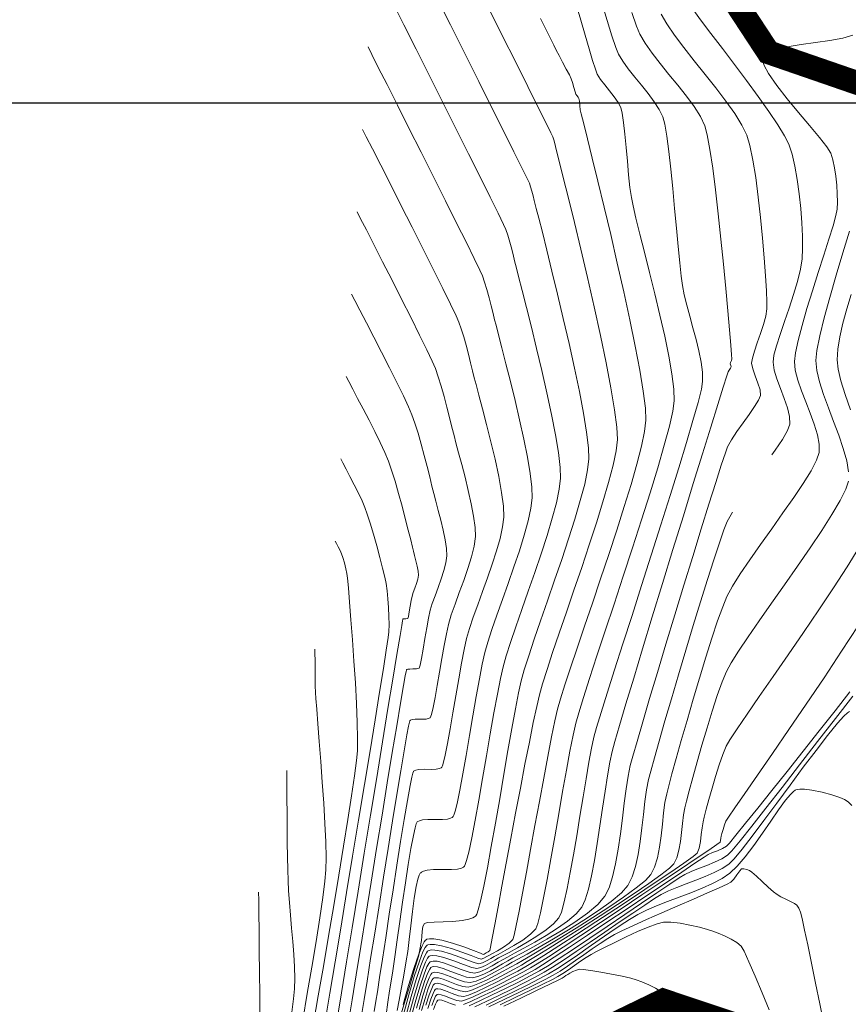
# Model space of a CAD drawing. Units: metres. Extents: x 769745 to 777694, y 8555200 to 8561404.
# Drawn here: x 771653 to 771722, y 8559724 to 8559807 of the extents above; entities that cross this region are included whole.
import ezdxf

# ---------------------------------------------------------------- set-up
doc = ezdxf.new("R2010")
doc.units = ezdxf.units.M
for name, color, linetype, lineweight in [('Cauce rio', 150, 'Continuous', 15), ('SECTOR 1-CONT-MAJ', 30, 'Continuous', 9), ('SECTOR 1-CONT-MIN', 124, 'Continuous', 9)]:
    doc.layers.add(name, color=color, linetype=linetype, lineweight=lineweight)
doc.layers.add('COORD_LIN', color=8, linetype='Continuous')

msp = doc.modelspace()

# ---------------------------------------------------------------- linework, layer by layer
at = {"layer": 'Cauce rio', "const_width": 2, "elevation": 1879}
msp.add_lwpolyline([(771687.993, 8559847.425), (771701.996, 8559825.061), (771715.674, 8559804.228), (771730.24, 8559799.204), (771734.346, 8559789.08), (771743.942, 8559774.233), (771744.148, 8559752.775), (771736.12, 8559736.806), (771721.063, 8559719.938), (771706.863, 8559724.695), (771692.688, 8559717.83)], dxfattribs=at)
at = {"layer": 'COORD_LIN'}
msp.add_line((770000, 8559800), (777600, 8559800), dxfattribs=at)
at = {"layer": 'SECTOR 1-CONT-MAJ', "flags": 128}
for points, elevation in [([(771715.98, 8559770.455), (771716.257, 8559770.85), (771716.852, 8559771.752), (771717.276, 8559772.501), (771717.474, 8559773.048), (771717.458, 8559773.67), (771717.28, 8559774.399), (771717.001, 8559775.196), (771716.68, 8559776.018), (771716.377, 8559776.825), (771716.152, 8559777.576), (771716.065, 8559778.229), (771716.144, 8559778.812), (771716.353, 8559779.608), (771716.657, 8559780.567), (771717.021, 8559781.637), (771717.409, 8559782.769), (771717.786, 8559783.911), (771718.117, 8559785.013), (771718.367, 8559786.024), (771718.499, 8559786.893), (771718.539, 8559787.767), (771718.534, 8559788.794), (771718.486, 8559789.93), (771718.396, 8559791.131), (771718.267, 8559792.35), (771718.1, 8559793.544), (771717.897, 8559794.667), (771717.659, 8559795.674), (771717.387, 8559796.52), (771717.042, 8559797.218), (771716.468, 8559798.151), (771715.714, 8559799.268), (771714.824, 8559800.517), (771713.847, 8559801.847), (771712.829, 8559803.207), (771711.816, 8559804.545), (771710.855, 8559805.809), (771709.994, 8559806.949), (771709.278, 8559807.913)], 1860), ([(771685.064, 8559723.513), (771685.527, 8559725.177), (771685.983, 8559726.713), (771686.407, 8559727.999), (771686.706, 8559728.766), (771686.899, 8559729.147), (771687.009, 8559729.294), (771687.058, 8559729.333), (771687.132, 8559729.366), (771687.316, 8559729.404), (771687.673, 8559729.397), (771688.264, 8559729.293), (771689.107, 8559729.056), (771689.969, 8559728.76), (771690.741, 8559728.471), (771691.316, 8559728.254), (771691.587, 8559728.172), (771691.817, 8559728.246), (771692.074, 8559728.382), (771692.294, 8559728.512), (771692.536, 8559728.64), (771692.966, 8559728.874), (771693.47, 8559729.172), (771693.933, 8559729.496), (771694.24, 8559729.803), (771694.352, 8559730.166), (771694.533, 8559730.986), (771694.773, 8559732.19), (771695.061, 8559733.703), (771695.385, 8559735.453), (771695.736, 8559737.366), (771696.101, 8559739.368), (771696.471, 8559741.386), (771696.833, 8559743.346), (771697.178, 8559745.175), (771697.495, 8559746.799), (771697.772, 8559748.145), (771697.999, 8559749.14), (771698.24, 8559749.999), (771698.608, 8559751.171), (771699.081, 8559752.607), (771699.638, 8559754.261), (771700.26, 8559756.086), (771700.924, 8559758.035), (771701.611, 8559760.06), (771702.298, 8559762.115), (771702.966, 8559764.152), (771703.594, 8559766.125), (771704.161, 8559767.986), (771704.645, 8559769.689), (771705.027, 8559771.186), (771705.285, 8559772.43), (771705.399, 8559773.375), (771705.359, 8559774.382), (771705.185, 8559775.799), (771704.897, 8559777.553), (771704.516, 8559779.576), (771704.06, 8559781.797), (771703.551, 8559784.145), (771703.009, 8559786.551), (771702.454, 8559788.942), (771701.906, 8559791.25), (771701.386, 8559793.404), (771700.913, 8559795.334), (771700.509, 8559796.968), (771700.192, 8559798.237), (771699.984, 8559799.07), (771699.905, 8559799.398), (771699.867, 8559799.735), (771699.832, 8559800.116), (771699.795, 8559800.354), (771699.723, 8559800.47), (771699.622, 8559800.594), (771699.543, 8559800.709), (771699.478, 8559800.908), (771699.373, 8559801.272), (771699.252, 8559801.68), (771699.137, 8559802.01), (771698.985, 8559802.327), (771698.729, 8559802.816), (771698.424, 8559803.387), (771698.122, 8559803.95), (771697.878, 8559804.415), (771697.678, 8559804.812), (771697.226, 8559805.716), (771696.555, 8559807.057)], 1865), ([(771682.616, 8559723.765), (771682.756, 8559724.629), (771682.886, 8559725.412), (771683.076, 8559726.618), (771683.313, 8559728.161), (771683.588, 8559729.96), (771683.888, 8559731.931), (771684.204, 8559733.991), (771684.525, 8559736.057), (771684.838, 8559738.046), (771685.135, 8559739.875), (771685.403, 8559741.46), (771685.632, 8559742.718), (771685.78, 8559743.434), (771685.866, 8559743.773), (771685.911, 8559743.895), (771685.929, 8559743.923), (771685.979, 8559743.962), (771686.109, 8559744.021), (771686.372, 8559744.072), (771686.804, 8559744.09), (771687.392, 8559744.085), (771687.826, 8559744.103), (771688.09, 8559744.153), (771688.223, 8559744.212), (771688.273, 8559744.251), (771688.296, 8559744.281), (771688.348, 8559744.393), (771688.436, 8559744.683), (771688.574, 8559745.267), (771688.772, 8559746.262), (771688.992, 8559747.478), (771689.227, 8559748.837), (771689.469, 8559750.261), (771689.712, 8559751.673), (771689.949, 8559752.994), (771690.171, 8559754.148), (771690.373, 8559755.056), (771690.611, 8559755.888), (771690.928, 8559756.844), (771691.302, 8559757.895), (771691.709, 8559759.008), (771692.124, 8559760.152), (771692.523, 8559761.296), (771692.883, 8559762.408), (771693.179, 8559763.458), (771693.387, 8559764.414), (771693.485, 8559765.245), (771693.451, 8559766.152), (771693.3, 8559767.31), (771693.059, 8559768.646), (771692.753, 8559770.089), (771692.408, 8559771.565), (771692.05, 8559773.003), (771691.707, 8559774.331), (771691.402, 8559775.476), (771691.164, 8559776.366), (771691.018, 8559776.93), (771690.874, 8559777.519), (771690.708, 8559778.192), (771690.525, 8559778.914), (771690.33, 8559779.649), (771690.128, 8559780.364), (771689.924, 8559781.024), (771689.724, 8559781.594), (771689.483, 8559782.135), (771689.018, 8559783.102), (771688.374, 8559784.411), (771687.594, 8559785.98), (771686.72, 8559787.723), (771685.797, 8559789.556), (771684.868, 8559791.396), (771683.975, 8559793.159), (771683.164, 8559794.761), (771682.476, 8559796.118), (771681.955, 8559797.146), (771681.645, 8559797.761)], 1870), ([(771686.378, 8559723.949), (771686.709, 8559725.081), (771687.018, 8559726.033), (771687.24, 8559726.602), (771687.384, 8559726.887), (771687.468, 8559726.998), (771687.506, 8559727.028), (771687.565, 8559727.054), (771687.706, 8559727.078), (771687.968, 8559727.054), (771688.39, 8559726.937), (771688.991, 8559726.707), (771689.614, 8559726.459), (771690.197, 8559726.269), (771690.677, 8559726.215), (771691.158, 8559726.333), (771691.752, 8559726.576), (771692.406, 8559726.899), (771693.067, 8559727.259), (771693.683, 8559727.61), (771694.201, 8559727.908), (771694.659, 8559728.163), (771695.438, 8559728.597), (771696.461, 8559729.176), (771697.65, 8559729.864), (771698.926, 8559730.626), (771700.212, 8559731.429), (771701.431, 8559732.237), (771702.503, 8559733.015), (771703.351, 8559733.729), (771703.898, 8559734.344), (771704.262, 8559735.058), (771704.545, 8559735.94), (771704.764, 8559736.948), (771704.933, 8559738.039), (771705.07, 8559739.169), (771705.192, 8559740.295), (771705.314, 8559741.375), (771705.452, 8559742.366), (771705.624, 8559743.224), (771705.813, 8559743.938), (771706.118, 8559745.039), (771706.522, 8559746.461), (771707.006, 8559748.141), (771707.552, 8559750.013), (771708.142, 8559752.013), (771708.756, 8559754.077), (771709.378, 8559756.139), (771709.989, 8559758.135), (771710.569, 8559760.001), (771711.102, 8559761.671), (771711.569, 8559763.081), (771711.952, 8559764.167), (771712.231, 8559764.864), (771712.655, 8559765.651)], 1860), ([(771677.532, 8559722.783), (771677.932, 8559725.083), (771678.357, 8559727.544), (771678.795, 8559730.099), (771679.232, 8559732.678), (771679.656, 8559735.212), (771680.055, 8559737.634), (771680.415, 8559739.874), (771680.724, 8559741.863), (771680.969, 8559743.534), (771681.138, 8559744.816), (771681.216, 8559745.642), (771681.233, 8559746.669), (771681.204, 8559748.02), (771681.137, 8559749.609), (771681.041, 8559751.35), (771680.926, 8559753.156), (771680.8, 8559754.94), (771680.673, 8559756.616), (771680.555, 8559758.097), (771680.453, 8559759.297), (771680.377, 8559760.129), (771680.336, 8559760.508), (771680.248, 8559760.913), (771680.121, 8559761.392), (771679.986, 8559761.841), (771679.877, 8559762.159), (771679.758, 8559762.427), (771679.598, 8559762.743), (771679.447, 8559763.031), (771679.35, 8559763.214)], 1875), ([(771690.106, 8559724.364), (771690.725, 8559724.624), (771691.549, 8559724.999), (771692.502, 8559725.452), (771693.51, 8559725.947), (771694.496, 8559726.445), (771695.387, 8559726.91), (771696.108, 8559727.304), (771696.727, 8559727.684), (771697.72, 8559728.324), (771699.005, 8559729.169), (771700.505, 8559730.164), (771702.138, 8559731.254), (771703.825, 8559732.385), (771705.487, 8559733.501), (771707.043, 8559734.548), (771708.415, 8559735.469), (771709.521, 8559736.211), (771710.283, 8559736.719), (771710.62, 8559736.936), (771710.98, 8559737.099), (771711.412, 8559737.264), (771711.836, 8559737.439), (771712.168, 8559737.631), (771712.412, 8559737.905), (771712.961, 8559738.571), (771713.768, 8559739.566), (771714.782, 8559740.829), (771715.957, 8559742.299), (771717.241, 8559743.913), (771718.587, 8559745.61), (771719.946, 8559747.328), (771721.269, 8559749.006), (771722.508, 8559750.582)], 1855), ([(771693.187, 8559724.34), (771694.489, 8559724.965), (771695.716, 8559725.558), (771696.775, 8559726.075), (771697.572, 8559726.471), (771698.014, 8559726.701), (771698.437, 8559726.962), (771698.911, 8559727.283), (771699.412, 8559727.634), (771699.913, 8559727.984), (771700.389, 8559728.302), (771700.814, 8559728.559), (771701.255, 8559728.794), (771701.94, 8559729.147), (771702.793, 8559729.575), (771703.737, 8559730.032), (771704.694, 8559730.475), (771705.587, 8559730.86), (771706.339, 8559731.142), (771706.873, 8559731.278), (771707.504, 8559731.281), (771708.275, 8559731.185), (771709.098, 8559731.026), (771709.888, 8559730.836), (771710.558, 8559730.651), (771711.022, 8559730.505), (771711.479, 8559730.334), (771712.01, 8559730.11), (771712.548, 8559729.846), (771713.029, 8559729.559), (771713.385, 8559729.263), (771713.635, 8559728.829), (771714.047, 8559727.943), (771714.571, 8559726.74), (771715.154, 8559725.354), (771715.747, 8559723.919)], 1850), ([(771687.596, 8559723.932), (771687.758, 8559724.384), (771687.865, 8559724.612), (771687.927, 8559724.7), (771687.955, 8559724.722), (771687.996, 8559724.739), (771688.096, 8559724.751), (771688.287, 8559724.722), (771688.593, 8559724.622), (771689.017, 8559724.453), (771689.429, 8559724.306)], 1855)]:
    msp.add_lwpolyline(points, dxfattribs=dict(at, elevation=elevation))
at = {"layer": 'SECTOR 1-CONT-MIN', "flags": 128}
for points, elevation in [([(771684.545, 8559723.852), (771684.714, 8559724.738), (771684.882, 8559725.642), (771685.043, 8559726.521), (771685.189, 8559727.332), (771685.314, 8559728.033), (771685.43, 8559728.813), (771685.552, 8559729.822), (771685.682, 8559730.966), (771685.823, 8559732.152), (771685.976, 8559733.284), (771686.143, 8559734.269), (771686.289, 8559734.887), (771686.405, 8559735.22), (771686.487, 8559735.368), (771686.529, 8559735.418), (771686.591, 8559735.469), (771686.752, 8559735.551), (771687.068, 8559735.629), (771687.594, 8559735.673), (771688.342, 8559735.673), (771689.091, 8559735.673), (771689.619, 8559735.716), (771689.938, 8559735.794), (771690.101, 8559735.875), (771690.165, 8559735.927), (771690.195, 8559735.964), (771690.261, 8559736.1), (771690.375, 8559736.444), (771690.552, 8559737.14), (771690.807, 8559738.334), (771691.092, 8559739.816), (771691.398, 8559741.507), (771691.716, 8559743.331), (771692.039, 8559745.21), (771692.358, 8559747.064), (771692.664, 8559748.818), (771692.95, 8559750.391), (771693.205, 8559751.708), (771693.423, 8559752.689), (771693.681, 8559753.602), (771694.044, 8559754.736), (771694.489, 8559756.046), (771694.993, 8559757.489), (771695.531, 8559759.02), (771696.079, 8559760.595), (771696.614, 8559762.17), (771697.112, 8559763.701), (771697.548, 8559765.143), (771697.899, 8559766.452), (771698.141, 8559767.585), (771698.25, 8559768.497), (771698.216, 8559769.409), (771698.063, 8559770.648), (771697.812, 8559772.146), (771697.483, 8559773.837), (771697.097, 8559775.653), (771696.675, 8559777.527), (771696.236, 8559779.392), (771695.803, 8559781.18), (771695.394, 8559782.825), (771695.031, 8559784.259), (771694.735, 8559785.416), (771694.525, 8559786.227), (771694.423, 8559786.625), (771694.301, 8559787.125), (771694.156, 8559787.706), (771693.995, 8559788.31), (771693.828, 8559788.883), (771693.662, 8559789.368), (771693.463, 8559789.796), (771693.009, 8559790.726), (771692.341, 8559792.077), (771691.499, 8559793.767), (771690.526, 8559795.717), (771689.461, 8559797.844), (771688.345, 8559800.069), (771687.221, 8559802.31), (771686.127, 8559804.487), (771685.106, 8559806.519), (771684.198, 8559808.325)], 1868), ([(771684.643, 8559722.775), (771685.139, 8559724.427), (771685.597, 8559725.953), (771685.978, 8559727.227), (771686.245, 8559728.122), (771686.358, 8559728.513), (771686.42, 8559728.794), (771686.483, 8559729.123), (771686.543, 8559729.452), (771686.593, 8559729.736), (771686.623, 8559730.066), (771686.649, 8559730.492), (771686.706, 8559730.896), (771686.828, 8559731.165), (771687.1, 8559731.233), (771687.656, 8559731.266), (771688.393, 8559731.289), (771689.21, 8559731.326), (771690.003, 8559731.401), (771690.553, 8559731.506), (771690.88, 8559731.618), (771691.046, 8559731.711), (771691.111, 8559731.764), (771691.143, 8559731.805), (771691.215, 8559731.947), (771691.338, 8559732.306), (771691.529, 8559733.03), (771691.804, 8559734.277), (771692.111, 8559735.834), (771692.442, 8559737.627), (771692.789, 8559739.581), (771693.143, 8559741.621), (771693.496, 8559743.673), (771693.839, 8559745.663), (771694.164, 8559747.515), (771694.463, 8559749.157), (771694.727, 8559750.512), (771694.949, 8559751.506), (771695.209, 8559752.436), (771695.583, 8559753.617), (771696.047, 8559755.004), (771696.579, 8559756.551), (771697.156, 8559758.212), (771697.754, 8559759.941), (771698.351, 8559761.693), (771698.924, 8559763.422), (771699.45, 8559765.082), (771699.907, 8559766.628), (771700.272, 8559768.014), (771700.522, 8559769.194), (771700.633, 8559770.123), (771700.597, 8559771.058), (771700.437, 8559772.356), (771700.173, 8559773.947), (771699.826, 8559775.765), (771699.415, 8559777.742), (771698.959, 8559779.809), (771698.48, 8559781.899), (771697.996, 8559783.944), (771697.529, 8559785.876), (771697.097, 8559787.628), (771696.721, 8559789.132), (771696.42, 8559790.319), (771696.215, 8559791.122), (771696.126, 8559791.473), (771696.047, 8559791.798), (771695.952, 8559792.175), (771695.848, 8559792.568), (771695.739, 8559792.94), (771695.632, 8559793.255), (771695.452, 8559793.632), (771695.01, 8559794.531), (771694.344, 8559795.872), (771693.493, 8559797.581), (771692.495, 8559799.578), (771691.391, 8559801.788), (771690.217, 8559804.132), (771689.014, 8559806.534), (771687.82, 8559808.917)], 1867), ([(771685.293, 8559723.479), (771685.724, 8559725.025), (771686.147, 8559726.448), (771686.541, 8559727.638), (771686.819, 8559728.346), (771686.999, 8559728.699), (771687.102, 8559728.836), (771687.148, 8559728.872), (771687.217, 8559728.903), (771687.387, 8559728.938), (771687.714, 8559728.931), (771688.252, 8559728.831), (771689.021, 8559728.606), (771689.813, 8559728.327), (771690.536, 8559728.055), (771691.097, 8559727.852), (771691.405, 8559727.781), (771691.706, 8559727.865), (771692.05, 8559728.03), (771692.389, 8559728.223), (771692.676, 8559728.391), (771693.008, 8559728.568), (771693.599, 8559728.884), (771694.331, 8559729.299), (771695.083, 8559729.77), (771695.736, 8559730.255), (771696.171, 8559730.711), (771696.342, 8559731.169), (771696.562, 8559732.061), (771696.823, 8559733.311), (771697.115, 8559734.841), (771697.43, 8559736.576), (771697.758, 8559738.437), (771698.092, 8559740.348), (771698.422, 8559742.232), (771698.739, 8559744.012), (771699.034, 8559745.61), (771699.299, 8559746.951), (771699.524, 8559747.956), (771699.768, 8559748.827), (771700.161, 8559750.098), (771700.68, 8559751.707), (771701.298, 8559753.593), (771701.993, 8559755.695), (771702.739, 8559757.95), (771703.513, 8559760.297), (771704.29, 8559762.675), (771705.046, 8559765.022), (771705.757, 8559767.276), (771706.398, 8559769.376), (771706.946, 8559771.261), (771707.375, 8559772.867), (771707.661, 8559774.135), (771707.781, 8559775.001), (771707.747, 8559775.977), (771707.587, 8559777.246), (771707.326, 8559778.744), (771706.985, 8559780.409), (771706.588, 8559782.175), (771706.159, 8559783.98), (771705.72, 8559785.759), (771705.294, 8559787.449), (771704.905, 8559788.985), (771704.575, 8559790.304), (771704.327, 8559791.342), (771704.186, 8559792.035), (771704.068, 8559792.899), (771703.957, 8559793.941), (771703.85, 8559795.084), (771703.746, 8559796.25), (771703.643, 8559797.361), (771703.537, 8559798.339), (771703.428, 8559799.107), (771703.313, 8559799.587), (771703.084, 8559800.026), (771702.747, 8559800.501), (771702.353, 8559800.994), (771701.951, 8559801.486), (771701.593, 8559801.957), (771701.329, 8559802.388), (771701.169, 8559802.807), (771700.937, 8559803.536), (771700.648, 8559804.508), (771700.314, 8559805.659), (771699.949, 8559806.924), (771699.566, 8559808.237)], 1864), ([(771685.523, 8559723.445), (771685.921, 8559724.873), (771686.312, 8559726.184), (771686.675, 8559727.277), (771686.932, 8559727.927), (771687.098, 8559728.251), (771687.194, 8559728.377), (771687.237, 8559728.411), (771687.313, 8559728.444), (771687.502, 8559728.475), (771687.867, 8559728.449), (771688.464, 8559728.308), (771689.298, 8559728.027), (771690.117, 8559727.718), (771690.8, 8559727.475), (771691.223, 8559727.389), (771691.563, 8559727.475), (771691.952, 8559727.644), (771692.354, 8559727.859), (771692.734, 8559728.081), (771693.057, 8559728.27), (771693.375, 8559728.44), (771693.927, 8559728.732), (771694.642, 8559729.121), (771695.446, 8559729.581), (771696.267, 8559730.086), (771697.032, 8559730.611), (771697.668, 8559731.131), (771698.103, 8559731.619), (771698.32, 8559732.119), (771698.555, 8559732.96), (771698.805, 8559734.081), (771699.065, 8559735.422), (771699.332, 8559736.921), (771699.601, 8559738.518), (771699.869, 8559740.154), (771700.131, 8559741.766), (771700.384, 8559743.295), (771700.624, 8559744.679), (771700.847, 8559745.859), (771701.049, 8559746.773), (771701.275, 8559747.587), (771701.654, 8559748.844), (771702.164, 8559750.478), (771702.78, 8559752.425), (771703.48, 8559754.62), (771704.242, 8559756.999), (771705.041, 8559759.496), (771705.856, 8559762.048), (771706.663, 8559764.588), (771707.439, 8559767.053), (771708.161, 8559769.378), (771708.807, 8559771.497), (771709.353, 8559773.346), (771709.777, 8559774.861), (771710.055, 8559775.976), (771710.164, 8559776.627), (771710.142, 8559777.39), (771710.028, 8559778.248), (771709.844, 8559779.175), (771709.61, 8559780.143), (771709.35, 8559781.126), (771709.083, 8559782.098), (771708.833, 8559783.03), (771708.62, 8559783.897), (771708.466, 8559784.672), (771708.362, 8559785.454), (771708.243, 8559786.568), (771708.112, 8559787.938), (771707.969, 8559789.487), (771707.818, 8559791.137), (771707.659, 8559792.81), (771707.496, 8559794.429), (771707.33, 8559795.917), (771707.162, 8559797.197), (771706.996, 8559798.19), (771706.832, 8559798.82), (771706.532, 8559799.429), (771706.106, 8559800.081), (771705.593, 8559800.762), (771705.032, 8559801.456), (771704.464, 8559802.15), (771703.928, 8559802.826), (771703.465, 8559803.47), (771703.114, 8559804.068), (771702.887, 8559804.638), (771702.562, 8559805.606), (771702.155, 8559806.904), (771701.682, 8559808.465)], 1863), ([(771685.059, 8559724.365), (771685.51, 8559725.95), (771685.947, 8559727.386), (771686.35, 8559728.572), (771686.633, 8559729.274), (771686.816, 8559729.622), (771686.921, 8559729.758), (771686.968, 8559729.794), (771687.047, 8559729.829), (771687.246, 8559729.869), (771687.634, 8559729.863), (771688.279, 8559729.755), (771689.2, 8559729.506), (771690.133, 8559729.195), (771690.954, 8559728.889), (771691.541, 8559728.656), (771691.769, 8559728.564), (771691.842, 8559728.595), (771691.913, 8559728.633), (771692.009, 8559728.684), (771692.181, 8559728.786), (771692.308, 8559728.895), (771692.368, 8559729.174), (771692.512, 8559729.923), (771692.728, 8559731.072), (771693.004, 8559732.552), (771693.329, 8559734.294), (771693.691, 8559736.229), (771694.077, 8559738.287), (771694.476, 8559740.399), (771694.876, 8559742.496), (771695.264, 8559744.508), (771695.631, 8559746.366), (771695.962, 8559748.001), (771696.247, 8559749.343), (771696.474, 8559750.323), (771696.733, 8559751.252), (771697.112, 8559752.458), (771697.587, 8559753.894), (771698.137, 8559755.514), (771698.741, 8559757.272), (771699.376, 8559759.123), (771700.022, 8559761.021), (771700.657, 8559762.919), (771701.259, 8559764.771), (771701.806, 8559766.533), (771702.277, 8559768.157), (771702.65, 8559769.599), (771702.903, 8559770.811), (771703.016, 8559771.749), (771702.971, 8559772.781), (771702.782, 8559774.252), (771702.473, 8559776.08), (771702.068, 8559778.184), (771701.588, 8559780.481), (771701.059, 8559782.889), (771700.503, 8559785.326), (771699.944, 8559787.71), (771699.405, 8559789.96), (771698.909, 8559791.993), (771698.48, 8559793.728), (771698.141, 8559795.082), (771697.917, 8559795.974), (771697.829, 8559796.32), (771697.764, 8559796.584), (771697.684, 8559796.884), (771697.601, 8559797.142), (771697.44, 8559797.472), (771697.012, 8559798.334), (771696.354, 8559799.655), (771695.502, 8559801.363), (771694.493, 8559803.384), (771693.363, 8559805.645), (771692.149, 8559808.073)], 1866), ([(771685.752, 8559723.411), (771686.118, 8559724.721), (771686.476, 8559725.919), (771686.809, 8559726.915), (771687.045, 8559727.508), (771687.198, 8559727.804), (771687.287, 8559727.919), (771687.327, 8559727.95), (771687.397, 8559727.98), (771687.569, 8559728.009), (771687.896, 8559727.984), (771688.428, 8559727.85), (771689.176, 8559727.585), (771689.926, 8559727.296), (771690.58, 8559727.071), (771691.041, 8559726.998), (771691.486, 8559727.109), (771691.994, 8559727.331), (771692.52, 8559727.612), (771693.017, 8559727.902), (771693.438, 8559728.15), (771693.791, 8559728.339), (771694.394, 8559728.657), (771695.181, 8559729.08), (771696.086, 8559729.586), (771697.042, 8559730.151), (771697.981, 8559730.751), (771698.837, 8559731.363), (771699.544, 8559731.963), (771700.034, 8559732.528), (771700.321, 8559733.133), (771700.593, 8559734.027), (771700.851, 8559735.154), (771701.097, 8559736.454), (771701.331, 8559737.871), (771701.556, 8559739.347), (771701.772, 8559740.824), (771701.98, 8559742.244), (771702.183, 8559743.55), (771702.38, 8559744.685), (771702.574, 8559745.59), (771702.798, 8559746.412), (771703.191, 8559747.765), (771703.728, 8559749.568), (771704.382, 8559751.741), (771705.129, 8559754.203), (771705.945, 8559756.874), (771706.802, 8559759.675), (771707.678, 8559762.524), (771708.545, 8559765.341), (771709.38, 8559768.046), (771710.157, 8559770.558), (771710.851, 8559772.798), (771711.437, 8559774.685), (771711.889, 8559776.138), (771712.183, 8559777.078), (771712.294, 8559777.423), (771712.383, 8559777.569), (771712.496, 8559777.728), (771712.555, 8559777.832), (771712.523, 8559777.959), (771712.485, 8559778.09), (771712.514, 8559778.201), (771712.571, 8559778.37), (771712.606, 8559778.522), (771712.584, 8559778.838), (771712.517, 8559779.672), (771712.41, 8559780.937), (771712.268, 8559782.546), (771712.098, 8559784.412), (771711.905, 8559786.446), (771711.693, 8559788.561), (771711.469, 8559790.669), (771711.238, 8559792.684), (771711.005, 8559794.517), (771710.776, 8559796.082), (771710.556, 8559797.29), (771710.35, 8559798.054), (771709.975, 8559798.831), (771709.443, 8559799.67), (771708.798, 8559800.553), (771708.082, 8559801.46), (771707.335, 8559802.376), (771706.602, 8559803.28), (771705.924, 8559804.155), (771705.342, 8559804.984), (771704.9, 8559805.747), (771704.626, 8559806.416), (771704.222, 8559807.56)], 1862), ([(771686.167, 8559724.048), (771686.533, 8559725.309), (771686.878, 8559726.374), (771687.124, 8559727.013), (771687.283, 8559727.332), (771687.375, 8559727.456), (771687.417, 8559727.489), (771687.481, 8559727.517), (771687.635, 8559727.543), (771687.924, 8559727.518), (771688.391, 8559727.391), (771689.054, 8559727.143), (771689.735, 8559726.874), (771690.361, 8559726.667), (771690.859, 8559726.607), (771691.309, 8559726.71), (771691.821, 8559726.915), (771692.361, 8559727.186), (771692.896, 8559727.486), (771693.394, 8559727.779), (771693.82, 8559728.029), (771694.257, 8559728.265), (771695.006, 8559728.664), (771695.984, 8559729.196), (771697.107, 8559729.829), (771698.292, 8559730.533), (771699.453, 8559731.277), (771700.509, 8559732.029), (771701.374, 8559732.759), (771701.966, 8559733.436), (771702.32, 8559734.139), (771702.618, 8559735.065), (771702.869, 8559736.162), (771703.084, 8559737.38), (771703.27, 8559738.669), (771703.438, 8559739.978), (771703.595, 8559741.257), (771703.752, 8559742.455), (771703.917, 8559743.522), (771704.099, 8559744.407), (771704.308, 8559745.184), (771704.663, 8559746.428), (771705.141, 8559748.065), (771705.72, 8559750.02), (771706.377, 8559752.219), (771707.089, 8559754.586), (771707.833, 8559757.046), (771708.588, 8559759.526), (771709.331, 8559761.951), (771710.038, 8559764.244), (771710.688, 8559766.333), (771711.258, 8559768.142), (771711.726, 8559769.597), (771712.068, 8559770.622), (771712.262, 8559771.143), (771712.587, 8559771.731), (771713.037, 8559772.411), (771713.55, 8559773.134), (771714.066, 8559773.849), (771714.522, 8559774.505), (771714.859, 8559775.052), (771715.015, 8559775.44), (771714.977, 8559775.914), (771714.798, 8559776.482), (771714.564, 8559777.085), (771714.361, 8559777.664), (771714.275, 8559778.159), (771714.342, 8559778.575), (771714.513, 8559779.162), (771714.748, 8559779.866), (771715.01, 8559780.629), (771715.257, 8559781.394), (771715.451, 8559782.106), (771715.553, 8559782.708), (771715.558, 8559783.267), (771715.521, 8559784.221), (771715.446, 8559785.488), (771715.337, 8559786.989), (771715.195, 8559788.643), (771715.026, 8559790.37), (771714.831, 8559792.089), (771714.615, 8559793.721), (771714.38, 8559795.185), (771714.13, 8559796.4), (771713.869, 8559797.287), (771713.464, 8559798.123), (771712.865, 8559799.082), (771712.12, 8559800.13), (771711.274, 8559801.239), (771710.374, 8559802.377), (771709.466, 8559803.514), (771708.597, 8559804.618), (771707.813, 8559805.658), (771707.16, 8559806.605), (771706.685, 8559807.426)], 1861), ([(771686.59, 8559723.849), (771686.884, 8559724.853), (771687.159, 8559725.691), (771687.356, 8559726.192), (771687.485, 8559726.442), (771687.562, 8559726.54), (771687.596, 8559726.567), (771687.65, 8559726.59), (771687.779, 8559726.613), (771688.018, 8559726.591), (771688.404, 8559726.483), (771688.953, 8559726.274), (771689.523, 8559726.046), (771690.056, 8559725.873), (771690.495, 8559725.824), (771690.901, 8559725.924), (771691.448, 8559726.141), (771692.086, 8559726.44), (771692.768, 8559726.788), (771693.444, 8559727.151), (771694.065, 8559727.495), (771694.582, 8559727.787), (771695.059, 8559728.064), (771695.868, 8559728.541), (771696.936, 8559729.179), (771698.187, 8559729.937), (771699.547, 8559730.776), (771700.942, 8559731.655), (771702.297, 8559732.534), (771703.538, 8559733.374), (771704.59, 8559734.134), (771705.378, 8559734.773), (771705.829, 8559735.252), (771706.138, 8559735.876), (771706.371, 8559736.658), (771706.544, 8559737.55), (771706.676, 8559738.507), (771706.784, 8559739.481), (771706.888, 8559740.425), (771707.003, 8559741.294), (771707.149, 8559742.04), (771707.317, 8559742.689), (771707.59, 8559743.696), (771707.949, 8559744.995), (771708.376, 8559746.518), (771708.855, 8559748.195), (771709.369, 8559749.96), (771709.899, 8559751.745), (771710.43, 8559753.481), (771710.942, 8559755.101), (771711.42, 8559756.537), (771711.845, 8559757.72), (771712.2, 8559758.584), (771712.657, 8559759.436), (771713.31, 8559760.476), (771714.11, 8559761.657), (771715.007, 8559762.934), (771715.953, 8559764.26), (771716.9, 8559765.589), (771717.798, 8559766.874), (771718.6, 8559768.069), (771719.255, 8559769.129), (771719.716, 8559770.007), (771719.934, 8559770.656), (771719.939, 8559771.354), (771719.788, 8559772.155), (771719.523, 8559773.033), (771719.185, 8559773.958), (771718.815, 8559774.902), (771718.455, 8559775.837), (771718.148, 8559776.734), (771717.934, 8559777.564), (771717.855, 8559778.299), (771717.939, 8559779.027), (771718.164, 8559780.055), (771718.499, 8559781.313), (771718.914, 8559782.728), (771719.377, 8559784.23), (771719.858, 8559785.748), (771720.326, 8559787.209), (771720.749, 8559788.545), (771721.098, 8559789.682), (771721.34, 8559790.55), (771721.446, 8559791.079), (771721.469, 8559791.664), (771721.457, 8559792.343), (771721.411, 8559793.076), (771721.331, 8559793.823), (771721.22, 8559794.545), (771721.077, 8559795.202), (771720.906, 8559795.753), (771720.581, 8559796.289), (771719.96, 8559797.09), (771719.136, 8559798.081), (771718.204, 8559799.187), (771717.256, 8559800.333), (771716.388, 8559801.444), (771715.693, 8559802.444), (771715.324, 8559803.114), (771715.189, 8559803.515), (771715.177, 8559803.725), (771715.197, 8559803.812), (771715.235, 8559803.889), (771715.363, 8559804.034), (771715.674, 8559804.228), (771716.276, 8559804.449), (771717.263, 8559804.677), (771718.417, 8559804.869), (771719.641, 8559805.044), (771720.836, 8559805.221), (771721.907, 8559805.419), (771722.754, 8559805.656)], 1859), ([(771683.619, 8559723.492), (771683.763, 8559724.546), (771683.901, 8559725.504), (771684.035, 8559726.331), (771684.176, 8559727.194), (771684.351, 8559728.369), (771684.553, 8559729.774), (771684.774, 8559731.329), (771685.007, 8559732.954), (771685.244, 8559734.568), (771685.477, 8559736.092), (771685.7, 8559737.444), (771685.905, 8559738.545), (771686.05, 8559739.191), (771686.146, 8559739.51), (771686.203, 8559739.636), (771686.229, 8559739.67), (771686.28, 8559739.713), (771686.412, 8559739.78), (771686.672, 8559739.844), (771687.105, 8559739.88), (771687.72, 8559739.88), (771688.336, 8559739.881), (771688.77, 8559739.916), (771689.032, 8559739.98), (771689.166, 8559740.047), (771689.219, 8559740.089), (771689.246, 8559740.123), (771689.306, 8559740.249), (771689.409, 8559740.571), (771689.568, 8559741.223), (771689.798, 8559742.336), (771690.054, 8559743.709), (771690.329, 8559745.26), (771690.613, 8559746.911), (771690.899, 8559748.581), (771691.178, 8559750.192), (771691.443, 8559751.664), (771691.686, 8559752.917), (771691.898, 8559753.872), (771692.149, 8559754.755), (771692.494, 8559755.817), (771692.911, 8559757.019), (771693.374, 8559758.321), (771693.859, 8559759.683), (771694.342, 8559761.064), (771694.799, 8559762.426), (771695.204, 8559763.727), (771695.533, 8559764.928), (771695.763, 8559765.99), (771695.867, 8559766.871), (771695.837, 8559767.745), (771695.695, 8559768.897), (771695.463, 8559770.264), (771695.161, 8559771.783), (771694.811, 8559773.39), (771694.432, 8559775.021), (771694.046, 8559776.614), (771693.672, 8559778.105), (771693.332, 8559779.43), (771693.047, 8559780.526), (771692.836, 8559781.33), (771692.721, 8559781.777), (771692.586, 8559782.331), (771692.428, 8559782.968), (771692.253, 8559783.645), (771692.068, 8559784.319), (771691.879, 8559784.945), (771691.693, 8559785.481), (771691.473, 8559785.964), (771691.011, 8559786.918), (771690.349, 8559788.261), (771689.529, 8559789.908), (771688.595, 8559791.776), (771687.589, 8559793.782), (771686.553, 8559795.842), (771685.531, 8559797.873), (771684.564, 8559799.792), (771683.695, 8559801.514), (771682.967, 8559802.957), (771682.423, 8559804.036), (771682.104, 8559804.67)], 1869), ([(771681.591, 8559723.608), (771681.778, 8559724.768), (771682.026, 8559726.328), (771682.324, 8559728.212), (771682.66, 8559730.342), (771683.024, 8559732.641), (771683.402, 8559735.031), (771683.785, 8559737.436), (771684.161, 8559739.777), (771684.519, 8559741.979), (771684.846, 8559743.962), (771685.132, 8559745.651), (771685.366, 8559746.968), (771685.507, 8559747.701), (771685.583, 8559748.039), (771685.617, 8559748.153), (771685.629, 8559748.176), (771685.675, 8559748.21), (771685.803, 8559748.259), (771686.061, 8559748.292), (771686.476, 8559748.295), (771686.985, 8559748.304), (771687.327, 8559748.413), (771687.434, 8559748.683), (771687.571, 8559749.274), (771687.731, 8559750.113), (771687.909, 8559751.126), (771688.099, 8559752.24), (771688.293, 8559753.382), (771688.487, 8559754.477), (771688.674, 8559755.454), (771688.848, 8559756.239), (771689.084, 8559757.046), (771689.398, 8559757.953), (771689.756, 8559758.925), (771690.128, 8559759.93), (771690.481, 8559760.935), (771690.782, 8559761.907), (771691, 8559762.812), (771691.102, 8559763.619), (771691.076, 8559764.383), (771690.954, 8559765.315), (771690.76, 8559766.361), (771690.514, 8559767.469), (771690.241, 8559768.586), (771689.962, 8559769.659), (771689.699, 8559770.634), (771689.476, 8559771.46), (771689.315, 8559772.082), (771689.142, 8559772.793), (771688.942, 8559773.605), (771688.721, 8559774.475), (771688.486, 8559775.362), (771688.242, 8559776.224), (771687.996, 8559777.02), (771687.754, 8559777.707), (771687.492, 8559778.308), (771687.035, 8559779.269), (771686.426, 8559780.509), (771685.708, 8559781.949), (771684.923, 8559783.508), (771684.114, 8559785.105), (771683.323, 8559786.66), (771682.592, 8559788.092), (771681.964, 8559789.322), (771681.481, 8559790.268), (771681.186, 8559790.851)], 1871), ([(771722.403, 8559769.049), (771722.244, 8559769.974), (771721.956, 8559771.007), (771721.578, 8559772.113), (771721.15, 8559773.258), (771720.712, 8559774.407), (771720.302, 8559775.527), (771719.962, 8559776.584), (771719.73, 8559777.542), (771719.646, 8559778.368), (771719.737, 8559779.21), (771719.985, 8559780.433), (771720.358, 8559781.949), (771720.825, 8559783.673), (771721.356, 8559785.52), (771721.918, 8559787.403), (771722.481, 8559789.237)], 1858), ([(771680.504, 8559723.078), (771680.777, 8559724.762), (771681.113, 8559726.841), (771681.498, 8559729.231), (771681.921, 8559731.85), (771682.367, 8559734.616), (771682.824, 8559737.445), (771683.279, 8559740.255), (771683.72, 8559742.962), (771684.132, 8559745.485), (771684.505, 8559747.74), (771684.823, 8559749.645), (771685.076, 8559751.116), (771685.221, 8559751.926), (771685.293, 8559752.291), (771685.322, 8559752.409), (771685.33, 8559752.428), (771685.358, 8559752.45), (771685.437, 8559752.48), (771685.597, 8559752.5), (771685.854, 8559752.502), (771686.169, 8559752.508), (771686.381, 8559752.575), (771686.47, 8559752.829), (771686.587, 8559753.39), (771686.725, 8559754.161), (771686.876, 8559755.046), (771687.031, 8559755.949), (771687.183, 8559756.774), (771687.323, 8559757.422), (771687.495, 8559757.999), (771687.725, 8559758.652), (771687.985, 8559759.351), (771688.244, 8559760.065), (771688.472, 8559760.764), (771688.641, 8559761.417), (771688.719, 8559761.993), (771688.693, 8559762.598), (771688.583, 8559763.328), (771688.413, 8559764.137), (771688.207, 8559764.977), (771687.989, 8559765.805), (771687.783, 8559766.572), (771687.612, 8559767.234), (771687.464, 8559767.846), (771687.276, 8559768.61), (771687.057, 8559769.481), (771686.816, 8559770.412), (771686.56, 8559771.358), (771686.298, 8559772.272), (771686.037, 8559773.108), (771685.785, 8559773.82), (771685.502, 8559774.482), (771685.067, 8559775.407), (771684.52, 8559776.525), (771683.897, 8559777.767), (771683.238, 8559779.064), (771682.58, 8559780.346), (771681.962, 8559781.544), (771681.422, 8559782.589), (771680.998, 8559783.412), (771680.727, 8559783.942)], 1872), ([(771722.559, 8559774.244), (771722.12, 8559775.513), (771721.762, 8559776.665), (771721.522, 8559777.655), (771721.436, 8559778.438), (771721.499, 8559779.334), (771721.669, 8559780.371), (771721.926, 8559781.507), (771722.248, 8559782.699), (771722.615, 8559783.906)], 1857), ([(771679.516, 8559723.131), (771679.88, 8559725.351), (771680.303, 8559727.937), (771680.771, 8559730.806), (771681.272, 8559733.871), (771681.791, 8559737.049), (771682.315, 8559740.254), (771682.83, 8559743.401), (771683.322, 8559746.405), (771683.778, 8559749.182), (771684.183, 8559751.647), (771684.525, 8559753.714), (771684.789, 8559755.298), (771684.935, 8559756.162), (771685.003, 8559756.545), (771685.026, 8559756.664), (771685.03, 8559756.681), (771685.055, 8559756.696), (771685.133, 8559756.709), (771685.283, 8559756.709), (771685.435, 8559756.738), (771685.486, 8559756.91), (771685.557, 8559757.284), (771685.638, 8559757.76), (771685.721, 8559758.234), (771685.798, 8559758.605), (771685.898, 8559758.926), (771686.033, 8559759.294), (771686.172, 8559759.679), (771686.284, 8559760.047), (771686.336, 8559760.367), (771686.312, 8559760.708), (771686.233, 8559761.129), (771686.122, 8559761.582), (771686.006, 8559762.017), (771685.91, 8559762.387), (771685.828, 8559762.722), (771685.679, 8559763.331), (771685.475, 8559764.15), (771685.228, 8559765.115), (771684.953, 8559766.164), (771684.661, 8559767.234), (771684.366, 8559768.26), (771684.08, 8559769.181), (771683.816, 8559769.933), (771683.514, 8559770.656), (771683.122, 8559771.502), (771682.67, 8559772.425), (771682.185, 8559773.38), (771681.697, 8559774.321), (771681.233, 8559775.202), (771680.821, 8559775.979), (771680.49, 8559776.604), (771680.268, 8559777.033)], 1873), ([(771678.509, 8559722.974), (771678.901, 8559725.318), (771679.339, 8559727.942), (771679.812, 8559730.776), (771680.307, 8559733.75), (771680.812, 8559736.792), (771681.315, 8559739.833), (771681.806, 8559742.801), (771682.27, 8559745.627), (771682.698, 8559748.239), (771683.076, 8559750.567), (771683.393, 8559752.54), (771683.637, 8559754.087), (771683.795, 8559755.139), (771683.857, 8559755.624), (771683.871, 8559756.221), (771683.859, 8559756.911), (771683.824, 8559757.648), (771683.77, 8559758.383), (771683.701, 8559759.07), (771683.618, 8559759.662), (771683.509, 8559760.194), (771683.328, 8559760.947), (771683.095, 8559761.849), (771682.829, 8559762.828), (771682.551, 8559763.809), (771682.282, 8559764.721), (771682.04, 8559765.491), (771681.847, 8559766.046), (771681.612, 8559766.599), (771681.301, 8559767.253), (771680.948, 8559767.953), (771680.589, 8559768.646), (771680.256, 8559769.275), (771679.985, 8559769.786), (771679.809, 8559770.123)], 1874), ([(771686.964, 8559724.311), (771687.241, 8559725.186), (771687.441, 8559725.712), (771687.573, 8559725.975), (771687.651, 8559726.078), (771687.686, 8559726.106), (771687.745, 8559726.13), (771687.891, 8559726.148), (771688.167, 8559726.106), (771688.612, 8559725.96), (771689.227, 8559725.714), (771689.823, 8559725.501), (771690.312, 8559725.432), (771690.72, 8559725.542), (771691.321, 8559725.786), (771692.051, 8559726.126), (771692.845, 8559726.524), (771693.638, 8559726.939), (771694.366, 8559727.333), (771694.964, 8559727.667), (771695.453, 8559727.957), (771696.28, 8559728.463), (771697.374, 8559729.142), (771698.666, 8559729.952), (771700.086, 8559730.853), (771701.564, 8559731.801), (771703.032, 8559732.755), (771704.418, 8559733.674), (771705.653, 8559734.516), (771706.669, 8559735.238), (771707.395, 8559735.8), (771707.761, 8559736.16), (771708.001, 8559736.663), (771708.173, 8559737.303), (771708.297, 8559738.03), (771708.391, 8559738.798), (771708.472, 8559739.557), (771708.561, 8559740.259), (771708.674, 8559740.857), (771708.815, 8559741.411), (771709.045, 8559742.283), (771709.347, 8559743.404), (771709.706, 8559744.703), (771710.105, 8559746.111), (771710.53, 8559747.555), (771710.965, 8559748.967), (771711.393, 8559750.276), (771711.8, 8559751.412), (771712.169, 8559752.304), (771712.561, 8559753.024), (771713.179, 8559754.003), (771713.978, 8559755.194), (771714.916, 8559756.549), (771715.948, 8559758.02), (771717.031, 8559759.56), (771718.122, 8559761.121), (771719.177, 8559762.655), (771720.153, 8559764.116), (771721.006, 8559765.455), (771721.692, 8559766.624), (771722.169, 8559767.577), (771722.393, 8559768.265)], 1858), ([(771687.129, 8559724.039), (771687.377, 8559724.822), (771687.556, 8559725.292), (771687.674, 8559725.528), (771687.744, 8559725.62), (771687.775, 8559725.644), (771687.829, 8559725.667), (771687.959, 8559725.682), (771688.207, 8559725.645), (771688.606, 8559725.514), (771689.157, 8559725.294), (771689.692, 8559725.103), (771690.13, 8559725.041), (771690.54, 8559725.159), (771691.195, 8559725.431), (771692.016, 8559725.813), (771692.922, 8559726.26), (771693.832, 8559726.728), (771694.667, 8559727.171), (771695.345, 8559727.546), (771695.901, 8559727.883), (771696.847, 8559728.477), (771698.1, 8559729.278), (771699.578, 8559730.232), (771701.2, 8559731.286), (771702.884, 8559732.388), (771704.547, 8559733.486), (771706.109, 8559734.527), (771707.486, 8559735.458), (771708.597, 8559736.227), (771709.359, 8559736.781), (771709.692, 8559737.068), (771709.868, 8559737.482), (771709.978, 8559738.022), (771710.051, 8559738.617), (771710.115, 8559739.192), (771710.199, 8559739.674), (771710.301, 8559740.078), (771710.47, 8559740.732), (771710.693, 8559741.565), (771710.957, 8559742.51), (771711.246, 8559743.497), (771711.549, 8559744.457), (771711.85, 8559745.323), (771712.138, 8559746.024), (771712.453, 8559746.57), (771713.053, 8559747.488), (771713.888, 8559748.717), (771714.91, 8559750.199), (771716.072, 8559751.874), (771717.325, 8559753.683), (771718.621, 8559755.567), (771719.912, 8559757.467), (771721.15, 8559759.323), (771722.286, 8559761.076), (771723.272, 8559762.666)], 1857), ([(771687.452, 8559724.275), (771687.639, 8559724.795), (771687.762, 8559725.056), (771687.833, 8559725.157), (771687.865, 8559725.183), (771687.912, 8559725.203), (771688.028, 8559725.217), (771688.247, 8559725.183), (771688.599, 8559725.068), (771689.087, 8559724.873), (771689.56, 8559724.704), (771689.948, 8559724.65), (771690.29, 8559724.749), (771690.869, 8559724.987), (771691.621, 8559725.329), (771692.483, 8559725.741), (771693.388, 8559726.191), (771694.274, 8559726.644), (771695.075, 8559727.066), (771695.726, 8559727.425), (771696.284, 8559727.767), (771697.224, 8559728.369), (771698.473, 8559729.183), (771699.956, 8559730.159), (771701.6, 8559731.246), (771703.33, 8559732.394), (771705.071, 8559733.555), (771706.751, 8559734.678), (771708.294, 8559735.712), (771709.627, 8559736.609), (771710.676, 8559737.319), (771711.366, 8559737.791), (771711.624, 8559737.976), (771711.674, 8559738.127), (771711.699, 8559738.321), (771711.724, 8559738.491), (771711.777, 8559738.699), (771711.873, 8559739.051), (771711.99, 8559739.435), (771712.107, 8559739.744), (771712.32, 8559740.066), (771712.869, 8559740.86), (771713.702, 8559742.06), (771714.768, 8559743.597), (771716.016, 8559745.404), (771717.396, 8559747.414), (771718.856, 8559749.559), (771720.345, 8559751.772), (771721.813, 8559753.984), (771723.208, 8559756.129)], 1856), ([(771676.623, 8559723.043), (771677.009, 8559725.273), (771677.387, 8559727.503), (771677.741, 8559729.646), (771678.054, 8559731.619), (771678.308, 8559733.336), (771678.488, 8559734.711), (771678.576, 8559735.66), (771678.592, 8559736.675), (771678.56, 8559737.996), (771678.489, 8559739.544), (771678.39, 8559741.238), (771678.271, 8559743), (771678.143, 8559744.75), (771678.015, 8559746.408), (771677.896, 8559747.894), (771677.797, 8559749.13), (771677.726, 8559750.036), (771677.695, 8559750.531), (771677.68, 8559751.103), (771677.67, 8559751.797), (771677.663, 8559752.531), (771677.658, 8559753.225), (771677.655, 8559753.798), (771677.652, 8559754.168)], 1876), ([(771690.581, 8559724.26), (771691.476, 8559724.668), (771692.521, 8559725.163), (771693.631, 8559725.702), (771694.719, 8559726.246), (771695.7, 8559726.754), (771696.489, 8559727.184), (771697.151, 8559727.587), (771698.121, 8559728.214), (771699.328, 8559729.012), (771700.696, 8559729.928), (771702.154, 8559730.91), (771703.627, 8559731.906), (771705.043, 8559732.864), (771706.327, 8559733.73), (771707.407, 8559734.454), (771708.208, 8559734.981), (771708.659, 8559735.261), (771709.188, 8559735.513), (771709.821, 8559735.765), (771710.502, 8559736.023), (771711.172, 8559736.292), (771711.778, 8559736.575), (771712.261, 8559736.877), (771712.619, 8559737.264), (771713.311, 8559738.103), (771714.28, 8559739.318), (771715.469, 8559740.832), (771716.823, 8559742.57), (771718.285, 8559744.453), (771719.798, 8559746.407), (771721.306, 8559748.353), (771722.753, 8559750.217)], 1854), ([(771691.058, 8559724.178), (771692.02, 8559724.626), (771693.075, 8559725.13), (771694.156, 8559725.656), (771695.193, 8559726.175), (771696.121, 8559726.654), (771696.87, 8559727.063), (771697.572, 8559727.488), (771698.489, 8559728.083), (771699.565, 8559728.801), (771700.741, 8559729.6), (771701.961, 8559730.434), (771703.167, 8559731.259), (771704.301, 8559732.032), (771705.306, 8559732.706), (771706.124, 8559733.239), (771706.698, 8559733.585), (771707.302, 8559733.882), (771708.011, 8559734.178), (771708.786, 8559734.478), (771709.591, 8559734.783), (771710.387, 8559735.097), (771711.138, 8559735.423), (771711.806, 8559735.764), (771712.353, 8559736.123), (771712.798, 8559736.575), (771713.468, 8559737.389), (771714.319, 8559738.489), (771715.304, 8559739.801), (771716.377, 8559741.251), (771717.494, 8559742.764), (771718.608, 8559744.265), (771719.674, 8559745.679), (771720.645, 8559746.933), (771721.476, 8559747.95), (771722.01, 8559748.545), (771722.318, 8559748.837), (771722.475, 8559748.95)], 1853), ([(771675.71, 8559723.708), (771675.859, 8559724.846), (771675.935, 8559725.678), (771675.952, 8559726.54), (771675.927, 8559727.511), (771675.87, 8559728.559), (771675.79, 8559729.654), (771675.697, 8559730.765), (771675.602, 8559731.861), (771675.514, 8559732.912), (771675.442, 8559733.886), (771675.397, 8559734.753), (771675.371, 8559735.665), (771675.351, 8559736.75), (771675.334, 8559737.946), (771675.322, 8559739.192), (771675.312, 8559740.425), (771675.305, 8559741.582), (771675.299, 8559742.601), (771675.294, 8559743.421), (771675.29, 8559743.978)], 1877), ([(771691.997, 8559724.318), (771693.139, 8559724.86), (771694.311, 8559725.427), (771695.437, 8559725.986), (771696.442, 8559726.502), (771697.251, 8559726.942), (771697.986, 8559727.385), (771698.8, 8559727.916), (771699.67, 8559728.509), (771700.573, 8559729.139), (771701.484, 8559729.778), (771702.38, 8559730.4), (771703.237, 8559730.981), (771704.03, 8559731.493), (771704.736, 8559731.91), (771705.461, 8559732.269), (771706.303, 8559732.628), (771707.224, 8559732.99), (771708.191, 8559733.356), (771709.167, 8559733.731), (771710.116, 8559734.116), (771711.003, 8559734.516), (771711.791, 8559734.933), (771712.445, 8559735.369), (771713.06, 8559735.952), (771713.737, 8559736.755), (771714.45, 8559737.706), (771715.172, 8559738.729), (771715.876, 8559739.752), (771716.536, 8559740.7), (771717.125, 8559741.501), (771717.527, 8559741.984), (771717.779, 8559742.231), (771717.921, 8559742.332), (771717.983, 8559742.361), (771718.078, 8559742.39), (771718.301, 8559742.425), (771718.705, 8559742.426), (771719.334, 8559742.352), (771720.185, 8559742.172), (771721.001, 8559741.947), (771721.667, 8559741.727), (771722.07, 8559741.566), (771722.363, 8559741.361), (771722.673, 8559741.063)], 1852), ([(771692.229, 8559724.155), (771693.523, 8559724.772), (771694.812, 8559725.395), (771695.995, 8559725.976), (771696.969, 8559726.467), (771697.633, 8559726.821), (771698.204, 8559727.168), (771698.836, 8559727.585), (771699.508, 8559728.049), (771700.2, 8559728.535), (771700.893, 8559729.02), (771701.567, 8559729.481), (771702.2, 8559729.894), (771702.775, 8559730.234), (771703.389, 8559730.543), (771704.313, 8559730.972), (771705.461, 8559731.486), (771706.747, 8559732.052), (771708.084, 8559732.636), (771709.387, 8559733.202), (771710.57, 8559733.718), (771711.547, 8559734.148), (771712.231, 8559734.459), (771712.537, 8559734.615), (771712.78, 8559734.88), (771713.04, 8559735.244), (771713.271, 8559735.575), (771713.429, 8559735.742), (771713.629, 8559735.749), (771713.88, 8559735.692), (771714.088, 8559735.614), (771714.285, 8559735.456), (771714.668, 8559735.114), (771715.154, 8559734.672), (771715.662, 8559734.213), (771716.108, 8559733.82), (771716.412, 8559733.577), (771716.726, 8559733.396), (771717.127, 8559733.2), (771717.536, 8559733.008), (771717.878, 8559732.836), (771718.075, 8559732.703), (771718.232, 8559732.444), (771718.362, 8559732.106), (771718.459, 8559731.802), (771718.538, 8559731.449), (771718.717, 8559730.598), (771718.974, 8559729.359), (771719.286, 8559727.842), (771719.631, 8559726.157), (771719.986, 8559724.414), (771720.33, 8559722.723)], 1851), ([(771673.039, 8559723.425), (771673.019, 8559725.209), (771672.999, 8559727.06), (771672.979, 8559728.877), (771672.961, 8559730.559), (771672.946, 8559732.005), (771672.935, 8559733.115), (771672.927, 8559733.787)], 1878), ([(771693.497, 8559724.219), (771694.926, 8559724.906), (771696.245, 8559725.54), (771697.338, 8559726.067), (771698.093, 8559726.432), (771698.395, 8559726.58), (771698.542, 8559726.675), (771698.705, 8559726.789), (771698.852, 8559726.883), (771699.022, 8559726.977), (771699.292, 8559727.119), (771699.589, 8559727.254), (771699.841, 8559727.327), (771700.155, 8559727.301), (771700.785, 8559727.208), (771701.615, 8559727.069), (771702.526, 8559726.903), (771703.403, 8559726.73), (771704.129, 8559726.57), (771704.586, 8559726.442), (771705.069, 8559726.259), (771705.649, 8559726.014), (771706.223, 8559725.727), (771706.605, 8559725.481), (771706.811, 8559725.295), (771706.898, 8559725.172), (771706.924, 8559725.111), (771706.932, 8559725.068), (771706.925, 8559724.948), (771706.863, 8559724.695), (771706.696, 8559724.238)], 1849)]:
    msp.add_lwpolyline(points, dxfattribs=dict(at, elevation=elevation))

doc.saveas('drawing.dxf')
